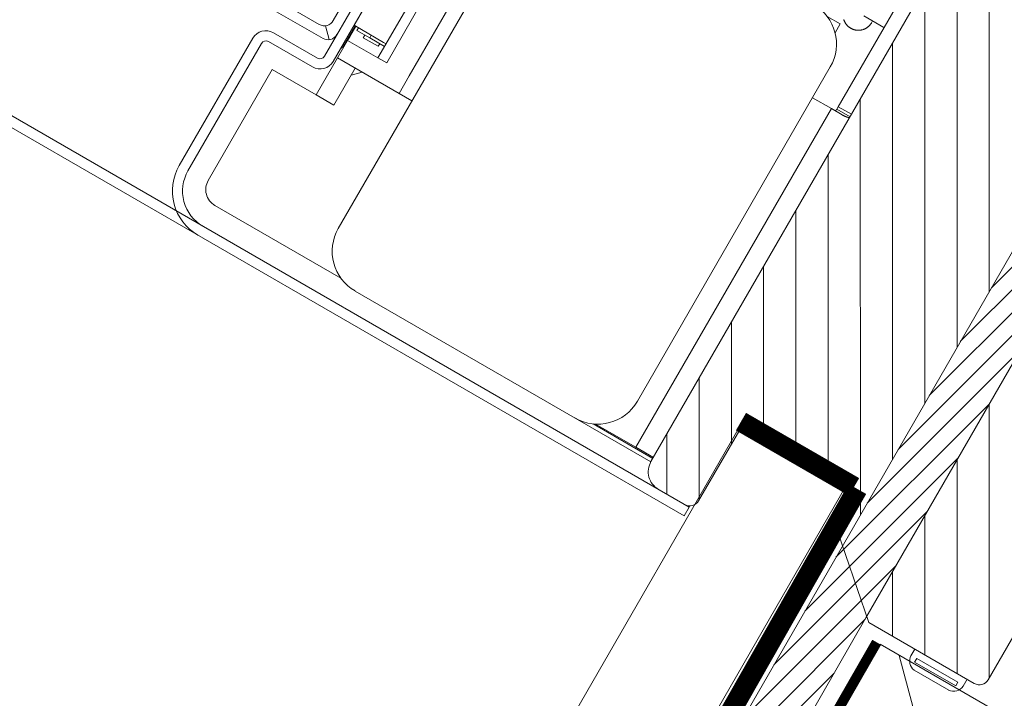
# Model space of a CAD drawing. Units: millimetres. Extents: x -180 to 2929, y 2198 to 4273.
# Drawn here: x 1434 to 1531, y 3361 to 3427 of the extents above; entities that cross this region are included whole.
import ezdxf

# ---------------------------------------------------------------- set-up
doc = ezdxf.new("R2010")
doc.units = ezdxf.units.MM
doc.header["$LTSCALE"] = 30
doc.linetypes.add('ACAD_ISO02W100', pattern=[15, 12, -3])
doc.linetypes.add('HIDDEN', pattern=[0.375, 0.25, -0.125])
doc.layers.get('Defpoints').update_dxf_attribs({"lineweight": 9})
for name, color, linetype, lineweight in [('CONSTRUCTION', 40, 'Continuous', 20), ('FAKRO ALL', 1, 'Continuous', 20), ('FAKRO TEXT', 80, 'Continuous', 9), ('FAKRO WINDOW', 7, 'Continuous', 20)]:
    doc.layers.add(name, color=color, linetype=linetype, lineweight=lineweight)
doc.styles.get("Standard").update_dxf_attribs({"font": 'ARIAL.TTF'})
doc.dimstyles.new('FAKRO', dxfattribs={"dimscale": 5, "dimtxt": 2, "dimasz": 1.5, "dimexe": 2, "dimexo": 15, "dimgap": 0.5, "dimtad": 1, "dimdec": 0, "dimrnd": 0.1, "dimzin": 1, "dimdsep": 46, "dimtxsty": 'Standard', "dimblk": 'OBLIQUE', "dimcen": 2, "dimclrd": 3, "dimclre": 3, "dimclrt": 3, "dimadec": 0, "dimazin": 0, "dimtfac": 1, "dimtdec": 0, "dimtix": 1, "dimtmove": 2, "dimatfit": 3, "dimldrblk": 'OBLIQUE', "dimfxl": 1, "dimfxlon": 1, "dimtolj": 1, "dimarcsym": 0})

# ---------------------------------------------------------------- blocks, each defined once
blk = doc.blocks.new('A$C7E0D00C3')
at = {"layer": 'CONSTRUCTION'}
h = blk.add_hatch(dxfattribs=at)
h.set_pattern_fill('ANSI31', color=256, scale=60, angle=135.03093, style=0)
h.set_pattern_definition([(135.002, (456.022, 21.216), (-5.30312, -5.30348), [])])
h.paths.add_polyline_path([(21.68, 273.218), (71.68, 273.22), (71.679, 303.22), (21.679, 303.218)])
for p, q in [((-1.018, 176.191), (-1.023, 315.21)), ((10.981, 164.206), (10.977, 315.21))]:
    blk.add_line(p, q, dxfattribs=at)
at = {"layer": 'CONSTRUCTION', "linetype": 'HIDDEN', "const_width": 1}
blk.add_lwpolyline([(80.062, 274.656), (84.992, 274.647), (23.343, 274.545, -0.410142), (21.34, 276.513), (21.282, 303.218)], format="xyb", dxfattribs=at)
at = {"layer": 'CONSTRUCTION'}
blk.add_lwpolyline([(21.68, 273.218), (71.68, 273.22), (71.679, 303.22), (21.679, 303.218)], close=True, dxfattribs=at)
at = {"layer": 'FAKRO ALL', "linetype": 'Continuous', "const_width": 2}
blk.add_lwpolyline([(-1.157, 315.352), (11.705, 315.357)], dxfattribs=at)
at = {"layer": 'FAKRO ALL', "linetype": 'HIDDEN', "const_width": 2}
blk.add_lwpolyline([(12.085, 315.343), (12.88, 183.578), (14.558, 179.623), (82.532, 111.882), (194.82, -0.352, 0.271223), (208.626, -6.203)], format="xyb", dxfattribs=at)
blk = doc.blocks.new('fve')
at = {"layer": 'FAKRO WINDOW'}
h = blk.add_hatch(dxfattribs=at)
h.set_pattern_fill('ANSI31,_O', color=256, scale=0.05, angle=30.00123)
h.set_pattern_definition([(75.001225, (-382.0249, -946.51856), (-0.153341603, 0.041084245), [])])
h.paths.add_polyline_path([(37.5525, -0.5754), (37.551, 3.6445), (36.9972, 3.6443), (36.9985, -0.0586), (36.9994, -2.73), (37.5533, -2.7298)])
at = {"layer": 'FAKRO WINDOW', "linetype": 'Continuous'}
for p, q in [((34.95, -0.3002), (34.9499, 7.6043)), ((38.8999, 7.1499), (38.9, -0.5001)), ((34.8004, 6.0491), (34.8004, 3.6484)), ((34.5703, 4.5487), (34.8004, 4.5487)), ((34.6544, 4.4612), (34.6527, 4.4579)), ((34.656, 4.4645), (34.6544, 4.4612)), ((34.6575, 4.4678), (34.656, 4.4645)), ((34.659, 4.4712), (34.6575, 4.4678)), ((34.6603, 4.4746), (34.659, 4.4712)), ((34.6616, 4.4781), (34.6603, 4.4746)), ((34.6628, 4.4815), (34.6616, 4.4781)), ((34.6639, 4.4851), (34.6628, 4.4815)), ((34.6649, 4.4887), (34.6639, 4.4851)), ((34.6659, 4.4922), (34.6649, 4.4887)), ((34.6667, 4.4959), (34.6659, 4.4922)), ((34.6675, 4.4995), (34.6667, 4.4959)), ((34.6682, 4.5031), (34.6675, 4.4995)), ((34.6688, 4.5067), (34.6682, 4.5031)), ((34.6692, 4.5103), (34.6688, 4.5067)), ((34.6696, 4.5139), (34.6692, 4.5103)), ((34.67, 4.5174), (34.6696, 4.5139)), ((34.6702, 4.521), (34.67, 4.5174)), ((34.6703, 4.5247), (34.6702, 4.521)), ((34.6704, 4.5286), (34.6703, 4.5247)), ((34.6704, 4.5486), (34.6704, 4.5286)), ((34.4196, 4.4175), (34.4169, 4.42)), ((34.4223, 4.415), (34.4196, 4.4175)), ((34.4251, 4.4126), (34.4223, 4.415)), ((34.428, 4.4103), (34.4251, 4.4126)), ((34.4309, 4.4081), (34.428, 4.4103)), ((34.4339, 4.406), (34.4309, 4.4081)), ((34.437, 4.4039), (34.4339, 4.406)), ((34.4401, 4.4019), (34.437, 4.4039)), ((34.4432, 4.3999), (34.4401, 4.4019)), ((34.4464, 4.3981), (34.4432, 4.3999)), ((34.4496, 4.3963), (34.4464, 4.3981)), ((34.4529, 4.3946), (34.4496, 4.3963)), ((34.4562, 4.393), (34.4529, 4.3946)), ((34.4595, 4.3915), (34.4562, 4.393)), ((34.4629, 4.39), (34.4595, 4.3915)), ((34.4663, 4.3887), (34.4629, 4.39)), ((34.4698, 4.3874), (34.4663, 4.3887)), ((34.4733, 4.3862), (34.4698, 4.3874)), ((34.4768, 4.3851), (34.4733, 4.3862)), ((34.4803, 4.384), (34.4768, 4.3851)), ((34.4839, 4.3831), (34.4803, 4.384)), ((34.4875, 4.3822), (34.4839, 4.3831)), ((34.4911, 4.3815), (34.4875, 4.3822)), ((34.4947, 4.3808), (34.4911, 4.3815)), ((34.4983, 4.3802), (34.4947, 4.3808)), ((34.502, 4.3797), (34.4983, 4.3802)), ((34.5056, 4.3793), (34.502, 4.3797)), ((34.5093, 4.379), (34.5056, 4.3793)), ((34.513, 4.3788), (34.5093, 4.379)), ((34.5166, 4.3786), (34.513, 4.3788)), ((34.5203, 4.3786), (34.5166, 4.3786)), ((34.524, 4.3786), (34.5203, 4.3786)), ((34.5277, 4.3788), (34.524, 4.3786)), ((34.5314, 4.379), (34.5277, 4.3788)), ((34.535, 4.3793), (34.5314, 4.379)), ((34.5387, 4.3797), (34.535, 4.3793)), ((34.5423, 4.3802), (34.5387, 4.3797)), ((34.546, 4.3808), (34.5423, 4.3802)), ((34.5496, 4.3815), (34.546, 4.3808)), ((34.5532, 4.3822), (34.5496, 4.3815)), ((34.5568, 4.3831), (34.5532, 4.3822)), ((34.5603, 4.384), (34.5568, 4.3831)), ((34.5639, 4.3851), (34.5603, 4.384)), ((34.5674, 4.3862), (34.5639, 4.3851)), ((34.5709, 4.3874), (34.5674, 4.3862)), ((34.5743, 4.3887), (34.5709, 4.3874)), ((34.5777, 4.39), (34.5743, 4.3887)), ((34.5811, 4.3915), (34.5777, 4.39)), ((34.5845, 4.393), (34.5811, 4.3915)), ((34.5878, 4.3946), (34.5845, 4.393)), ((34.5911, 4.3963), (34.5878, 4.3946)), ((34.5943, 4.3981), (34.5911, 4.3963)), ((34.5975, 4.4), (34.5943, 4.3981)), ((34.6006, 4.4019), (34.5975, 4.4)), ((34.6037, 4.4039), (34.6006, 4.4019)), ((34.6067, 4.406), (34.6037, 4.4039)), ((34.6097, 4.4081), (34.6067, 4.406)), ((34.6126, 4.4104), (34.6097, 4.4081)), ((34.6155, 4.4126), (34.6126, 4.4104)), ((34.6183, 4.415), (34.6155, 4.4126)), ((34.6211, 4.4175), (34.6183, 4.415)), ((34.6238, 4.42), (34.6211, 4.4175)), ((34.6264, 4.4225), (34.6238, 4.42)), ((34.629, 4.4252), (34.6264, 4.4225)), ((34.6315, 4.4279), (34.629, 4.4252)), ((34.6339, 4.4306), (34.6315, 4.4279)), ((34.6363, 4.4335), (34.6339, 4.4306)), ((34.6386, 4.4364), (34.6363, 4.4335)), ((34.6408, 4.4393), (34.6386, 4.4364)), ((34.643, 4.4423), (34.6408, 4.4393)), ((34.6451, 4.4453), (34.643, 4.4423)), ((34.6471, 4.4484), (34.6451, 4.4453)), ((34.649, 4.4515), (34.6471, 4.4484)), ((34.6509, 4.4547), (34.649, 4.4515)), ((34.6527, 4.4579), (34.6509, 4.4547)), ((34.2605, 4.3636), (34.4103, 4.3636)), ((34.4103, 4.2612), (34.4103, 4.3636)), ((31.1356, 0.1472), (31.1355, 3.9484)), ((34.5366, 3.9485), (34.5367, 0.1472)), ((34.7504, 3.5984), (34.5366, 3.5983)), ((34.8741, 3.5984), (34.7504, 3.5984)), ((34.7504, 3.5984), (34.7505, -0.2529)), ((34.7816, 3.5984), (34.7813, 3.5984)), ((34.7819, 3.5984), (34.7816, 3.5984)), ((34.7821, 3.5984), (34.7819, 3.5984)), ((34.7824, 3.5984), (34.7821, 3.5984)), ((34.7826, 3.5984), (34.7824, 3.5984)), ((34.7829, 3.5984), (34.7826, 3.5984)), ((34.7832, 3.5984), (34.7829, 3.5984)), ((34.7834, 3.5984), (34.7832, 3.5984)), ((34.7837, 3.5984), (34.7834, 3.5984)), ((34.7839, 3.5985), (34.7837, 3.5984)), ((34.7842, 3.5985), (34.7839, 3.5985)), ((34.7844, 3.5985), (34.7842, 3.5985)), ((34.7847, 3.5985), (34.7844, 3.5985)), ((34.7849, 3.5986), (34.7847, 3.5985)), ((34.7851, 3.5986), (34.7849, 3.5986)), ((34.7854, 3.5986), (34.7851, 3.5986)), ((34.7856, 3.5987), (34.7854, 3.5986)), ((34.7859, 3.5987), (34.7856, 3.5987)), ((34.7861, 3.5988), (34.7859, 3.5987)), ((34.7863, 3.5988), (34.7861, 3.5988)), ((34.7866, 3.5989), (34.7863, 3.5988)), ((34.7868, 3.5989), (34.7866, 3.5989)), ((34.787, 3.5989), (34.7868, 3.5989)), ((34.7873, 3.599), (34.787, 3.5989)), ((34.7875, 3.5991), (34.7873, 3.599)), ((34.7877, 3.5991), (34.7875, 3.5991)), ((34.7879, 3.5992), (34.7877, 3.5991)), ((34.7881, 3.5992), (34.7879, 3.5992)), ((34.7884, 3.5993), (34.7881, 3.5992)), ((34.7886, 3.5994), (34.7884, 3.5993)), ((34.7888, 3.5994), (34.7886, 3.5994)), ((34.789, 3.5995), (34.7888, 3.5994)), ((34.7892, 3.5996), (34.789, 3.5995)), ((34.7894, 3.5996), (34.7892, 3.5996)), ((34.7896, 3.5997), (34.7894, 3.5996)), ((34.7898, 3.5998), (34.7896, 3.5997)), ((34.79, 3.5999), (34.7898, 3.5998)), ((34.7902, 3.6), (34.79, 3.5999)), ((34.7904, 3.6), (34.7902, 3.6)), ((34.7906, 3.6001), (34.7904, 3.6)), ((34.7908, 3.6002), (34.7906, 3.6001)), ((34.791, 3.6003), (34.7908, 3.6002)), ((34.7912, 3.6004), (34.791, 3.6003)), ((34.7914, 3.6005), (34.7912, 3.6004)), ((34.7916, 3.6006), (34.7914, 3.6005)), ((34.7917, 3.6007), (34.7916, 3.6006)), ((34.7919, 3.6008), (34.7917, 3.6007)), ((34.7921, 3.6009), (34.7919, 3.6008)), ((34.7923, 3.601), (34.7921, 3.6009)), ((34.7925, 3.6011), (34.7923, 3.601)), ((34.7926, 3.6012), (34.7925, 3.6011)), ((34.7928, 3.6013), (34.7926, 3.6012)), ((34.793, 3.6014), (34.7928, 3.6013)), ((34.7931, 3.6015), (34.793, 3.6014)), ((34.7933, 3.6017), (34.7931, 3.6015)), ((34.7935, 3.6018), (34.7933, 3.6017)), ((34.7936, 3.6019), (34.7935, 3.6018)), ((34.7938, 3.602), (34.7936, 3.6019)), ((34.7939, 3.6021), (34.7938, 3.602)), ((34.7941, 3.6023), (34.7939, 3.6021)), ((34.7942, 3.6024), (34.7941, 3.6023)), ((34.7944, 3.6025), (34.7942, 3.6024)), ((34.7945, 3.6027), (34.7944, 3.6025)), ((34.7947, 3.6028), (34.7945, 3.6027)), ((34.7948, 3.6029), (34.7947, 3.6028)), ((34.795, 3.6031), (34.7948, 3.6029)), ((34.7951, 3.6032), (34.795, 3.6031)), ((34.7953, 3.6033), (34.7951, 3.6032)), ((34.7954, 3.6035), (34.7953, 3.6033)), ((34.7955, 3.6036), (34.7954, 3.6035)), ((34.7957, 3.6038), (34.7955, 3.6036)), ((34.7958, 3.6039), (34.7957, 3.6038)), ((34.7959, 3.604), (34.7958, 3.6039)), ((34.796, 3.6042), (34.7959, 3.604)), ((34.7962, 3.6043), (34.796, 3.6042)), ((34.7963, 3.6045), (34.7962, 3.6043)), ((34.7964, 3.6046), (34.7963, 3.6045)), ((34.7965, 3.6048), (34.7964, 3.6046)), ((34.7966, 3.605), (34.7965, 3.6048)), ((34.7967, 3.6051), (34.7966, 3.605)), ((34.7969, 3.6053), (34.7967, 3.6051)), ((34.797, 3.6054), (34.7969, 3.6053)), ((34.7971, 3.6056), (34.797, 3.6054)), ((34.7972, 3.6058), (34.7971, 3.6056)), ((34.7973, 3.6059), (34.7972, 3.6058)), ((34.7974, 3.6061), (34.7973, 3.6059)), ((34.7975, 3.6063), (34.7974, 3.6061)), ((34.7976, 3.6064), (34.7975, 3.6063)), ((34.7977, 3.6066), (34.7976, 3.6064)), ((34.7978, 3.6068), (34.7977, 3.6066)), ((34.7979, 3.6069), (34.7978, 3.6068)), ((34.798, 3.6071), (34.7979, 3.6069)), ((34.7981, 3.6075), (34.798, 3.6073)), ((34.798, 3.6073), (34.798, 3.6071)), ((34.7982, 3.6077), (34.7981, 3.6075)), ((34.7983, 3.6078), (34.7982, 3.6077)), ((34.7984, 3.608), (34.7983, 3.6078)), ((34.7985, 3.6082), (34.7984, 3.608)), ((34.7986, 3.6086), (34.7985, 3.6084)), ((34.7985, 3.6084), (34.7985, 3.6082)), ((34.7987, 3.6088), (34.7986, 3.6086)), ((34.7988, 3.6089), (34.7987, 3.6088)), ((34.7989, 3.6093), (34.7988, 3.6091)), ((34.7988, 3.6091), (34.7988, 3.6089)), ((34.799, 3.6095), (34.7989, 3.6093)), ((34.7991, 3.6099), (34.799, 3.6097)), ((34.799, 3.6097), (34.799, 3.6095)), ((34.7992, 3.6101), (34.7991, 3.6099)), ((34.7993, 3.6105), (34.7992, 3.6103)), ((34.7992, 3.6103), (34.7992, 3.6101)), ((34.7994, 3.6109), (34.7993, 3.6107)), ((34.7993, 3.6107), (34.7993, 3.6105)), ((34.7995, 3.6111), (34.7994, 3.6109)), ((34.7996, 3.6115), (34.7995, 3.6113)), ((34.7995, 3.6113), (34.7995, 3.6111)), ((34.7997, 3.6119), (34.7996, 3.6117)), ((34.7996, 3.6117), (34.7996, 3.6115)), ((34.7998, 3.6125), (34.7997, 3.6123)), ((34.7997, 3.6123), (34.7997, 3.6121)), ((34.7997, 3.6121), (34.7997, 3.6119)), ((34.7999, 3.613), (34.7998, 3.6128)), ((34.7998, 3.6128), (34.7998, 3.6125)), ((34.8, 3.6136), (34.7999, 3.6134)), ((34.7999, 3.6134), (34.7999, 3.6132)), ((34.7999, 3.6132), (34.7999, 3.613)), ((34.8001, 3.6143), (34.8, 3.614)), ((34.8, 3.614), (34.8, 3.6138)), ((34.8, 3.6138), (34.8, 3.6136)), ((34.8002, 3.6149), (34.8001, 3.6147)), ((34.8001, 3.6147), (34.8001, 3.6145)), ((34.8001, 3.6145), (34.8001, 3.6143)), ((34.8003, 3.6158), (34.8002, 3.6156)), ((34.8002, 3.6156), (34.8002, 3.6154)), ((34.8002, 3.6154), (34.8002, 3.6151)), ((34.8002, 3.6151), (34.8002, 3.6149)), ((34.8004, 3.6172), (34.8003, 3.6169)), ((34.8003, 3.6169), (34.8003, 3.6167)), ((34.8003, 3.6167), (34.8003, 3.6165)), ((34.8003, 3.6165), (34.8003, 3.6163)), ((34.8003, 3.6163), (34.8003, 3.616)), ((34.8003, 3.616), (34.8003, 3.6158)), ((34.8004, 3.6484), (34.8004, 3.6198)), ((34.8004, 3.6484), (34.9505, 3.6484)), ((34.8004, 3.6198), (34.8004, 3.6195)), ((34.8004, 3.6198), (34.9505, 3.6198)), ((34.8004, 3.6195), (34.8004, 3.6193)), ((34.8004, 3.6193), (34.8004, 3.619)), ((34.8004, 3.619), (34.8004, 3.6188)), ((34.8004, 3.6188), (34.8004, 3.6186)), ((34.8004, 3.6186), (34.8004, 3.6183)), ((34.8004, 3.6183), (34.8004, 3.6181)), ((34.8004, 3.6181), (34.8004, 3.6179)), ((34.8004, 3.6179), (34.8004, 3.6176)), ((34.8004, 3.6176), (34.8004, 3.6174)), ((34.8004, 3.6174), (34.8004, 3.6172)), ((34.8777, 3.5984), (34.8741, 3.5984)), ((34.8813, 3.5984), (34.8777, 3.5984)), ((34.8848, 3.5985), (34.8813, 3.5984)), ((34.8882, 3.5986), (34.8848, 3.5985)), ((34.8916, 3.5987), (34.8882, 3.5986)), ((34.8949, 3.5988), (34.8916, 3.5987)), ((34.8981, 3.599), (34.8949, 3.5988)), ((34.9012, 3.5992), (34.8981, 3.599)), ((34.9042, 3.5995), (34.9012, 3.5992)), ((34.9071, 3.5997), (34.9042, 3.5995)), ((34.91, 3.6), (34.9071, 3.5997)), ((34.9128, 3.6003), (34.91, 3.6)), ((34.9154, 3.6007), (34.9128, 3.6003)), ((34.918, 3.601), (34.9154, 3.6007)), ((34.9205, 3.6014), (34.918, 3.601)), ((34.9229, 3.6018), (34.9205, 3.6014)), ((34.9252, 3.6023), (34.9229, 3.6018)), ((34.9274, 3.6028), (34.9252, 3.6023)), ((34.9295, 3.6033), (34.9274, 3.6028)), ((34.9315, 3.6038), (34.9295, 3.6033)), ((34.9333, 3.6043), (34.9315, 3.6038)), ((34.9351, 3.6049), (34.9333, 3.6043)), ((34.9368, 3.6055), (34.9351, 3.6049)), ((34.9384, 3.6062), (34.9368, 3.6055)), ((34.9399, 3.6068), (34.9384, 3.6062)), ((34.9413, 3.6075), (34.9399, 3.6068)), ((34.9426, 3.6082), (34.9413, 3.6075)), ((34.9437, 3.6089), (34.9426, 3.6082)), ((34.9448, 3.6097), (34.9437, 3.6089)), ((34.9458, 3.6105), (34.9448, 3.6097)), ((34.9467, 3.6113), (34.9458, 3.6105)), ((34.9475, 3.6121), (34.9467, 3.6113)), ((34.9482, 3.613), (34.9475, 3.6121)), ((34.9488, 3.6139), (34.9482, 3.613)), ((34.9493, 3.6148), (34.9488, 3.6139)), ((34.9497, 3.6158), (34.9493, 3.6148)), ((34.9501, 3.6167), (34.9497, 3.6158)), ((34.9503, 3.6177), (34.9501, 3.6167)), ((34.9504, 3.6187), (34.9503, 3.6177)), ((34.9505, 3.6198), (34.9504, 3.6187)), ((30.1692, 2.748), (30.1692, 1.5477)), ((30.2692, 1.5477), (30.2692, 2.748)), ((30.0691, 1.8954), (30.0692, 2.594)), ((30.9894, 2.558), (30.9894, 1.7978)), ((30.6341, 2.4579), (30.6341, 1.7977)), ((30.7342, 1.7977), (30.7342, 2.4579)), ((30.2692, 1.9578), (30.2692, 2.2979)), ((30.6051, 1.9578), (30.2692, 1.9578)), ((30.2839, 1.7216), (30.2839, 1.9578)), ((30.2892, 1.9578), (30.2892, 1.7977)), ((30.3192, 1.9277), (30.3192, 1.9578)), ((30.4656, 1.9277), (30.4656, 1.9578)), ((30.6051, 1.9578), (30.6341, 1.9578)), ((30.2892, 1.7977), (30.2892, 1.8463)), ((30.4656, 1.9277), (30.3192, 1.9277)), ((30.4093, 1.8977), (30.4093, 1.9277)), ((30.5793, 1.8977), (30.4093, 1.8977)), ((30.4656, 1.9277), (30.6341, 1.9277)), ((30.5793, 1.9277), (30.5793, 1.8977)), ((29.9691, 1.7937), (28.6687, 1.7938)), ((30.1289, 1.7136), (30.0289, 1.8136)), ((30.2892, 1.7977), (30.2892, 1.5977)), ((30.6341, 1.7977), (30.2892, 1.7977)), ((30.6341, 1.7977), (30.7342, 1.7977)), ((30.9894, 1.5977), (30.9894, 1.7978)), ((30.0691, 1.6937), (28.5686, 1.6938)), ((30.2892, 1.727), (30.2839, 1.7216)), ((30.2892, 1.1776), (30.2892, 1.5977)), ((30.2892, 1.5977), (30.9894, 1.5977)), ((30.5693, 1.5977), (30.4893, 1.5177)), ((30.4893, 1.1776), (30.4893, 1.5977)), ((31.1356, 1.5977), (30.9894, 1.5977)), ((30.1192, 1.4976), (29.6188, 1.4976)), ((29.6188, 1.3977), (30.1192, 1.3977)), ((29.4688, 1.3476), (29.4688, -0.1)), ((29.5688, -0.1), (29.5688, 1.3476)), ((29.7889, 1.1776), (30.2892, 1.1776)), ((29.7889, -0.0829), (29.7889, 1.1776)), ((30.2892, 1.1776), (30.4893, 1.1776)), ((36.8, 0.4999), (35.55, 0.4998)), ((35.55, 0.4998), (35.55, -0.4002)), ((36.8, 0.0999), (36.8, 0.4999)), ((37.6, -0.6001), (36.8, 0.0999)), ((31.4003, -0.263), (29.969, -0.263)), ((34.9506, -0.2629), (34.2721, -0.2629)), ((34.2928, -0.2529), (34.7505, -0.2529)), ((34.7505, -0.2529), (34.9506, -0.2529)), ((34.9499, -0.3029), (31.5858, -0.303)), ((35.45, -0.5002), (35.15, -0.5002)), ((35.5, -0.5002), (35.5, -0.4868)), ((35.5, -0.5002), (35.5, -0.6002)), ((38.8, -0.6001), (37.6, -0.6001)), ((38.1231, -0.6755), (38.1231, -0.6001)), ((38.6541, -0.6698), (38.1863, -0.6697)), ((38.1865, -0.7125), (38.1865, -0.6697)), ((38.6539, -0.711), (38.6539, -0.6698)), ((38.7173, -0.6773), (38.7173, -0.6001)), ((38.6539, -0.711), (38.1865, -0.7125)), ((38.6141, -0.7829), (38.2206, -0.783))]:
    blk.add_line(p, q, dxfattribs=at)
at = {"layer": 'FAKRO WINDOW'}
for p, q in [((36.9975, 2.8172), (34.9499, 6.3635)), ((36.9977, 2.1819), (34.9499, 5.7285)), ((36.9979, 1.5465), (34.9499, 5.0935)), ((36.9981, 0.9111), (34.9499, 4.4585)), ((36.9984, 0.2758), (34.9499, 3.8235)), ((36.5024, 0.4999), (34.95, 3.1885)), ((36.1357, 0.4998), (34.95, 2.5535)), ((35.7691, 0.4998), (34.95, 1.9185)), ((38.9, -0.478), (37.5517, 1.8573)), ((35.55, 0.2443), (34.95, 1.2835)), ((38.6039, -0.6001), (37.5519, 1.222)), ((35.55, -0.3907), (34.95, 0.6485)), ((38.2373, -0.6001), (37.5521, 0.5866)), ((35.2466, -0.5002), (34.95, 0.0135)), ((36.9985, -0.0586), (36.9994, -2.73)), ((37.8707, -0.6001), (37.5524, -0.0488)), ((1.1181, -0.5002), (35.5, -0.5002)), ((37.5533, -2.7298), (37.5525, -0.5754)), ((1.1181, -0.6002), (35.5, -0.6002))]:
    blk.add_line(p, q, dxfattribs=at)
at = {"layer": 'FAKRO WINDOW', "linetype": 'ACAD_ISO02W100', "ltscale": 0.5}
for p, q in [((36.9972, 3.6443), (36.9985, -0.0586)), ((37.5525, -0.5754), (37.551, 3.6445))]:
    blk.add_line(p, q, dxfattribs=at)
at = {"layer": 'FAKRO WINDOW', "linetype": 'Continuous'}
for centre, radius, start, end in [((34.0865, 3.9485), 0.4501, 0.00123, 90.00123), ((29.9691, 1.8938), 0.1, 269.99625, 0.93833), ((30.0691, 1.7937), 0.1, 269.99625, 359.99625), ((30.3192, 1.6863), 0.05, 135.00123, 180.00123), ((29.6188, 1.3476), 0.15, 90.00123, 180.00123), ((30.1192, 1.5477), 0.05, 270.00123, 0.00123), ((30.1192, 1.5477), 0.15, 270.00123, 0.00123), ((29.6188, 1.3476), 0.05, 90.00123, 180.00123), ((31.5858, 0.1472), 0.4501, 180.00123, 270.00123), ((34.0866, 0.1472), 0.4501, 270.00123, 0.00123), ((29.969, -0.0829), 0.1801, 180.00123, 270.00123), ((29.969, -0.1), 0.5002, 180.00123, 270.00123), ((29.969, -0.1), 0.4001, 180.00123, 270.00123), ((35.15, -0.3002), 0.2, 180.00114, 270.00114), ((35.45, -0.4002), 0.1, 270.00114, 0.00114), ((38.8, -0.5001), 0.1, 270.00114, 0.00114), ((38.2379, -0.6693), 0.1149, 183.05219, 261.3877), ((38.6071, -0.6729), 0.1103, 273.6178, 357.80464)]:
    blk.add_arc(centre, radius, start, end, dxfattribs=at)
blk = doc.blocks.new('_Oblique')
at = {"color": 0, "linetype": 'ByBlock', "lineweight": -2}
blk.add_line((-0.5, -0.5), (0.5, 0.5), dxfattribs=at)
blk = doc.blocks.new('*D26')
at = {"layer": 'Defpoints', "color": 0, "transparency": 16777216}
for p in [(693.058, 3842.439), (1518.83, 3365.841), (1420.531, 3195.568)]:
    blk.add_point(p, dxfattribs=at)
at = {"layer": 'FAKRO TEXT', "color": 3, "lineweight": -2, "transparency": 16777216}
for p, q in [((597.313, 3676.589), (589.813, 3663.599)), ((594.813, 3672.259), (1420.531, 3195.568)), ((1423.031, 3199.899), (1415.532, 3186.908))]:
    blk.add_line(p, q, dxfattribs=at)
at = {"layer": 'FAKRO TEXT', "color": 3, "lineweight": -2, "transparency": 16777216, "xscale": 7.5, "yscale": 7.5, "zscale": 7.5}
for p, rotation in [((594.813, 3672.259), 150.0019702162209), ((1420.531, 3195.568), 330.0019702162209)]:
    blk.add_blockref('_Oblique', p, dxfattribs=dict(at, rotation=rotation))
at = {"layer": 'FAKRO TEXT', "color": 3, "transparency": 16777216, "insert": (1013.922, 3444.739), "char_height": 20, "attachment_point": 5, "rotation": 330.00197}
blk.add_mtext('\\A1;R', dxfattribs=at)

msp = doc.modelspace()

# ---------------------------------------------------------------- linework, layer by layer
at = {"layer": 'FAKRO TEXT'}
msp.add_arc((1559.371, 3362.382), 175.327, 92.11856, 85.9301, dxfattribs=at)

# ---------------------------------------------------------------- block references
at = {"color": 2, "rotation": 330.001970216261}
msp.add_blockref('A$C7E0D00C3', (1348.455, 3114.08), dxfattribs=at)
at = {"layer": 'FAKRO WINDOW', "xscale": 10.00000000000024, "yscale": 10.00000000000024, "zscale": 10.00000000000024, "rotation": 329.9994918949014}
msp.add_blockref('fve', (1195.083, 3561.185), dxfattribs=at)

# ---------------------------------------------------------------- dimensions: what is measured, and where the dimension line sits
at = {"layer": 'FAKRO TEXT'}
dim = msp.add_linear_dim(base=(1420.531, 3195.568), p1=(693.058, 3842.439), p2=(1518.83, 3365.841), angle=330.00197, text='R', dimstyle='FAKRO', override={"dimtxt": 4, "dimexo": 30}, dxfattribs=at)
dim.commit()
dim.dimension.update_dxf_attribs({"geometry": '*D26', "text_midpoint": (1013.922, 3444.739)})

doc.saveas('drawing.dxf')
